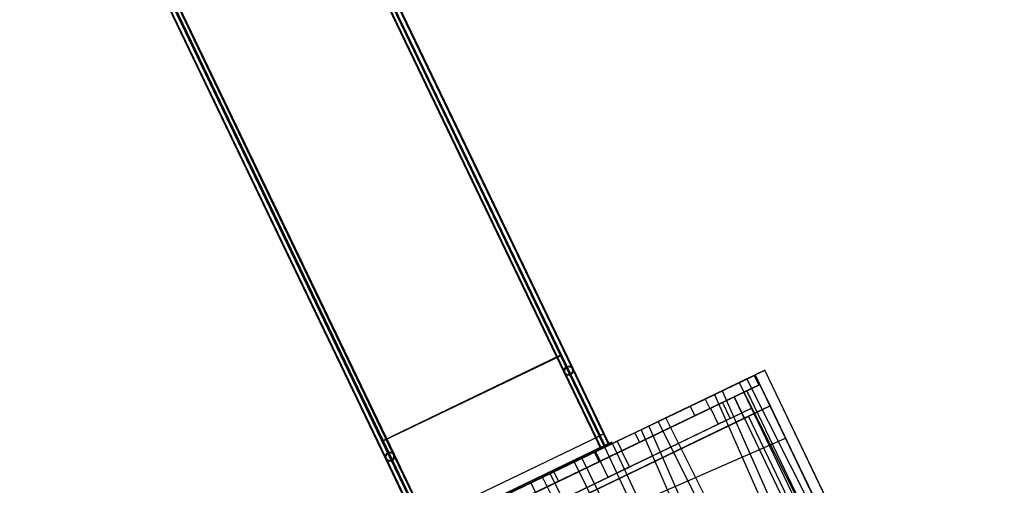
# Model space of a CAD drawing. Units: millimetres. Extents: x 4272 to 69753, y -16541 to 62524.
# Drawn here: x 49680 to 52173, y 25693 to 26871 of the extents above; entities that cross this region are included whole.
import ezdxf

# ---------------------------------------------------------------- set-up
doc = ezdxf.new("R2010")
doc.units = ezdxf.units.MM

msp = doc.modelspace()

# ---------------------------------------------------------------- linework, layer by layer
at = {"color": 7, "linetype": 'Continuous'}
for p, q in [((50132.633, 27903.984), (51058.743, 25977.455)), ((50134.435, 27904.851), (51060.546, 25978.322)), ((50141.784, 27909.182), (51048.978, 26022.004)), ((50141.854, 27909.037), (51049.502, 26020.914)), ((50143.074, 27909.385), (51051.327, 26020.003)), ((51069.333, 25982.546), (50143.223, 27909.075)), ((50143.672, 27907.562), (51073.24, 25973.841)), ((50143.802, 27907.292), (51074.034, 25972.19)), ((50144.426, 27910.035), (51052.679, 26020.653)), ((51070.685, 25983.196), (50144.575, 27909.725)), ((51075.043, 25974.708), (50145.475, 27908.429)), ((51075.836, 25973.057), (50145.605, 27908.159)), ((51079.472, 25987.42), (50153.362, 27913.949)), ((51081.275, 25988.286), (50155.164, 27914.816)), ((50628.836, 25770.793), (49702.726, 27697.322)), ((49680.194, 27686.491), (50606.305, 25759.961)), ((49681.997, 27687.357), (50608.107, 25760.828)), ((49690.635, 27691.891), (50598.888, 25802.509)), ((50616.895, 25765.052), (49690.784, 27691.581)), ((49691.234, 27690.068), (50620.802, 25756.348)), ((49691.364, 27689.799), (50621.595, 25754.696)), ((49691.987, 27692.541), (50600.24, 25803.159)), ((50618.247, 25765.702), (49692.136, 27692.231)), ((49692.951, 27693.421), (50600.145, 25806.243)), ((49693.021, 27693.276), (50600.669, 25805.153)), ((50622.604, 25757.214), (49693.037, 27690.935)), ((50623.398, 25755.563), (49693.166, 27690.665)), ((50627.034, 25769.926), (49700.924, 27696.455)), ((50600.145, 25806.243), (51048.978, 26022.004)), ((50600.669, 25805.153), (51049.502, 26020.914)), ((51049.502, 26020.914), (51048.978, 26022.004)), ((51048.978, 26022.004), (51147.277, 25817.52)), ((51049.502, 26020.914), (51147.277, 25817.52)), ((51051.327, 26020.003), (51052.679, 26020.653)), ((51051.327, 26020.003), (51148.403, 25818.061)), ((51052.679, 26020.653), (51149.755, 25818.711)), ((51058.743, 25977.455), (51137.813, 25812.97)), ((51060.546, 25978.322), (51139.616, 25813.837)), ((51069.333, 25982.546), (51070.685, 25983.196)), ((51148.403, 25818.061), (51069.333, 25982.546)), ((51149.755, 25818.711), (51070.685, 25983.196)), ((51158.542, 25822.935), (51079.472, 25987.42)), ((51160.345, 25823.802), (51081.275, 25988.286)), ((51566.434, 25983.728), (51501.777, 25952.646)), ((51566.434, 25983.728), (51521.083, 25961.927)), ((51566.628, 25983.821), (51542.293, 25972.123)), ((51566.434, 25983.728), (52172.99, 24721.947)), ((52173.184, 24722.04), (51566.628, 25983.821)), ((51073.24, 25973.841), (51148.178, 25817.953)), ((51074.034, 25972.19), (51148.178, 25817.953)), ((51149.98, 25818.819), (51075.043, 25974.708)), ((51149.98, 25818.819), (51075.836, 25973.057)), ((51539.589, 25970.823), (51377.676, 25892.989)), ((51415.558, 25911.199), (51539.589, 25970.823)), ((51501.777, 25952.646), (51439.792, 25922.849)), ((51521.083, 25961.927), (51459.098, 25932.13)), ((51521.083, 25961.927), (51501.777, 25952.646)), ((52132.684, 24702.572), (51501.777, 25952.646)), ((52151.99, 24711.852), (51521.083, 25961.927)), ((51539.589, 25970.823), (51551.287, 25946.489)), ((51542.293, 25972.123), (52148.849, 24710.343)), ((51553.991, 25947.789), (50340.879, 25364.628)), ((50980.491, 25672.099), (51521.072, 25931.964)), ((51513.434, 25928.292), (51150.221, 25753.691)), ((51459.098, 25932.13), (51316.311, 25863.49)), ((51551.287, 25946.489), (51389.374, 25868.655)), ((51427.256, 25886.865), (51551.287, 25946.489)), ((51459.098, 25932.13), (51439.792, 25922.849)), ((51459.098, 25932.13), (52024.699, 24650.662)), ((51459.358, 25902.297), (51513.434, 25928.292)), ((51521.072, 25931.964), (51488.895, 25916.496)), ((51488.895, 25916.496), (51513.434, 25928.292)), ((51513.434, 25928.292), (51553.991, 25947.789)), ((51539.429, 25874.216), (51513.434, 25928.292)), ((52096.594, 24715.18), (51513.434, 25928.292)), ((51513.434, 25928.292), (51532.93, 25887.735)), ((51553.991, 25947.789), (51521.072, 25931.964)), ((51547.067, 25877.887), (51521.072, 25931.964)), ((51521.072, 25931.964), (52104.232, 24718.852)), ((51619.259, 25812.016), (51553.991, 25947.789)), ((51553.991, 25947.789), (51579.986, 25893.712)), ((52137.151, 24734.677), (51553.991, 25947.789)), ((51459.358, 25902.297), (50435.513, 25410.12)), ((51459.358, 25902.297), (50947.435, 25656.208)), ((51488.895, 25916.496), (50948.315, 25656.631)), ((51192.862, 25804.146), (51415.558, 25911.199)), ((51439.792, 25922.849), (51297.005, 25854.209)), ((51415.558, 25911.199), (51377.676, 25892.989)), ((51415.558, 25911.199), (51427.256, 25886.865)), ((51459.358, 25902.297), (51429.236, 25887.817)), ((51439.792, 25922.849), (52005.393, 24641.381)), ((51459.358, 25902.297), (51478.854, 25861.74)), ((51514.891, 25862.42), (51488.895, 25916.496)), ((51488.895, 25916.496), (52072.056, 24703.384)), ((51579.986, 25893.712), (50366.875, 25310.552)), ((50913.35, 25639.823), (51429.236, 25887.817)), ((51006.486, 25618.022), (51547.067, 25877.887)), ((51169.718, 25713.133), (51532.93, 25887.735)), ((51204.56, 25779.812), (51427.256, 25886.865)), ((51377.676, 25892.989), (51237.872, 25825.783)), ((51377.676, 25892.989), (51389.374, 25868.655)), ((51427.256, 25886.865), (51389.374, 25868.655)), ((51429.236, 25887.817), (51448.733, 25847.26)), ((51478.854, 25861.74), (51532.93, 25887.735)), ((51547.067, 25877.887), (51514.891, 25862.42)), ((51579.986, 25893.712), (51525.91, 25867.717)), ((51539.429, 25874.216), (51579.986, 25893.712)), ((51579.986, 25893.712), (52111.156, 24788.753)), ((51478.854, 25861.74), (50455.009, 25369.563)), ((51478.854, 25861.74), (50966.932, 25615.651)), ((51514.891, 25862.42), (50974.31, 25602.555)), ((51389.374, 25868.655), (51249.57, 25801.449)), ((51297.005, 25854.209), (51253.837, 25833.458)), ((51316.311, 25863.49), (51273.142, 25842.738)), ((51316.311, 25863.49), (51297.005, 25854.209)), ((51924.591, 24602.539), (51297.005, 25854.209)), ((51943.897, 24611.819), (51316.311, 25863.49)), ((51478.854, 25861.74), (51448.733, 25847.26)), ((52057.08, 24762.758), (51525.91, 25867.717)), ((50932.847, 25599.266), (51448.733, 25847.26)), ((51253.837, 25833.458), (51161.966, 25789.294)), ((51273.142, 25842.738), (51181.272, 25798.575)), ((51273.142, 25842.738), (51253.837, 25833.458)), ((51253.837, 25833.458), (51815.011, 24549.861)), ((51273.142, 25842.738), (51834.316, 24559.142)), ((50384.59, 25273.7), (51619.259, 25812.016)), ((50598.888, 25802.509), (50600.24, 25803.159)), ((50598.888, 25802.509), (50695.965, 25600.568)), ((50600.145, 25806.243), (50600.669, 25805.153)), ((50600.145, 25806.243), (50698.443, 25601.759)), ((50600.24, 25803.159), (50697.317, 25601.217)), ((50600.669, 25805.153), (50698.443, 25601.759)), ((50698.443, 25601.759), (51147.277, 25817.52)), ((51032.318, 25726.971), (51192.862, 25804.146)), ((51137.813, 25812.97), (51149.859, 25787.912)), ((51160.336, 25823.797), (51137.822, 25812.975)), ((51237.872, 25825.783), (51138.524, 25778.025)), ((51139.616, 25813.837), (51158.542, 25822.935)), ((51139.616, 25813.837), (51151.662, 25788.779)), ((51147.277, 25817.52), (51159.322, 25792.461)), ((51148.178, 25817.953), (51160.224, 25792.895)), ((51148.403, 25818.061), (51149.755, 25818.711)), ((51148.403, 25818.061), (51160.449, 25793.003)), ((51149.755, 25818.711), (51161.801, 25793.653)), ((51162.026, 25793.761), (51149.98, 25818.819)), ((51170.588, 25797.877), (51158.542, 25822.935)), ((51172.391, 25798.744), (51160.345, 25823.802)), ((51237.872, 25825.783), (51192.862, 25804.146)), ((51192.862, 25804.146), (51204.56, 25779.812)), ((51237.872, 25825.783), (51249.57, 25801.449)), ((51619.259, 25812.016), (51688.037, 25668.942)), ((51161.125, 25793.328), (50708.686, 25575.834)), ((51162.858, 25789.723), (50710.42, 25572.229)), ((50710.489, 25576.701), (51159.322, 25792.461)), ((50726.712, 25584.499), (51143.099, 25784.663)), ((50728.445, 25580.894), (51144.832, 25781.058)), ((51138.524, 25778.025), (50974.151, 25699.008)), ((51044.016, 25702.636), (51204.56, 25779.812)), ((51161.966, 25789.294), (51084.485, 25752.048)), ((51181.272, 25798.575), (51103.79, 25761.328)), ((51138.524, 25778.025), (51150.221, 25753.691)), ((51143.099, 25784.663), (51179.15, 25801.993)), ((51144.832, 25781.058), (51143.099, 25784.663)), ((51144.832, 25781.058), (51180.883, 25798.388)), ((51172.382, 25798.739), (51149.868, 25787.917)), ((51249.57, 25801.449), (51150.221, 25753.691)), ((51150.221, 25753.691), (51204.298, 25779.686)), ((51170.588, 25797.877), (51151.662, 25788.779)), ((51156.619, 25791.162), (51165.589, 25795.474)), ((51156.619, 25791.162), (51165.589, 25795.474)), ((51156.619, 25791.162), (51158.352, 25787.557)), ((51158.352, 25787.557), (51167.322, 25791.869)), ((51158.352, 25787.557), (51167.322, 25791.869)), ((51160.449, 25793.003), (51161.801, 25793.653)), ((51179.15, 25801.993), (51161.125, 25793.328)), ((51162.858, 25789.723), (51161.125, 25793.328)), ((51181.272, 25798.575), (51161.966, 25789.294)), ((51756.346, 24521.661), (51161.966, 25789.294)), ((51180.883, 25798.388), (51162.858, 25789.723)), ((51167.364, 25791.889), (51165.631, 25795.494)), ((51167.434, 25796.361), (51172.841, 25798.96)), ((51167.434, 25796.361), (51172.841, 25798.96)), ((51167.434, 25796.361), (51172.841, 25798.96)), ((51167.434, 25796.361), (51169.167, 25792.756)), ((51174.574, 25795.355), (51169.167, 25792.756)), ((51174.574, 25795.355), (51169.167, 25792.756)), ((51174.574, 25795.355), (51169.167, 25792.756)), ((51174.574, 25795.355), (51172.841, 25798.96)), ((51180.883, 25798.388), (51179.15, 25801.993)), ((51775.652, 24530.941), (51181.272, 25798.575)), ((51204.298, 25779.686), (51223.794, 25739.129)), ((51249.57, 25801.449), (51204.56, 25779.812)), ((50606.305, 25759.961), (50685.375, 25595.477)), ((50608.107, 25760.828), (50687.177, 25596.343)), ((50616.895, 25765.052), (50618.247, 25765.702)), ((50695.965, 25600.568), (50616.895, 25765.052)), ((50697.317, 25601.217), (50618.247, 25765.702)), ((50620.802, 25756.348), (50695.739, 25600.459)), ((50621.595, 25754.696), (50695.739, 25600.459)), ((50697.542, 25601.326), (50622.604, 25757.214)), ((50697.542, 25601.326), (50623.398, 25755.563)), ((50706.104, 25605.442), (50627.034, 25769.926)), ((50707.907, 25606.308), (50628.836, 25770.793)), ((51135.82, 25776.725), (50735.655, 25584.36)), ((51150.221, 25753.691), (50985.848, 25674.674)), ((51103.79, 25761.328), (51022.988, 25722.486)), ((51103.79, 25761.328), (51084.485, 25752.048)), ((51103.79, 25761.328), (51721.415, 24504.869)), ((51147.518, 25752.391), (51135.82, 25776.725)), ((51150.221, 25753.691), (51169.718, 25713.133)), ((51147.518, 25752.391), (50747.353, 25560.026)), ((51084.485, 25752.048), (51003.683, 25713.205)), ((51084.485, 25752.048), (51702.109, 24495.588)), ((51169.718, 25713.133), (51223.794, 25739.129)), ((51003.683, 25713.205), (50921.06, 25673.487)), ((50935.737, 25680.543), (51032.318, 25726.971)), ((51022.988, 25722.486), (50940.365, 25682.767)), ((51032.318, 25726.971), (50974.151, 25699.008)), ((51022.988, 25722.486), (51003.683, 25713.205)), ((51632.376, 24462.066), (51003.683, 25713.205)), ((51651.682, 24471.347), (51022.988, 25722.486)), ((51032.318, 25726.971), (51044.016, 25702.636)), ((50974.151, 25699.008), (50805.75, 25618.056)), ((50947.435, 25656.208), (51044.016, 25702.636)), ((50974.151, 25699.008), (50985.848, 25674.674)), ((51044.016, 25702.636), (50985.848, 25674.674))]:
    msp.add_line(p, q, dxfattribs=at)
at = {"color": 7, "linetype": 'Continuous', "flags": 128}
for points in [[(51074.034, 25972.19), (51072.008, 25971.57), (51069.924, 25971.275), (51067.843, 25971.316), (51065.825, 25971.69), (51063.927, 25972.386), (51062.205, 25973.385), (51060.708, 25974.658), (51059.479, 25976.168), (51058.554, 25977.871), (51057.96, 25979.718), (51057.714, 25981.657), (51057.822, 25983.63), (51058.282, 25985.582), (51059.08, 25987.455), (51060.194, 25989.196), (51061.591, 25990.755), (51063.231, 25992.086), (51065.067, 25993.151), (51067.045, 25993.919), (51069.109, 25994.369), (51071.199, 25994.486), (51073.254, 25994.269), (51075.216, 25993.722), (51077.027, 25992.863), (51078.636, 25991.715), (51079.996, 25990.312), (51081.068, 25988.694), (51081.821, 25986.908), (51082.232, 25985.005), (51082.291, 25983.041), (51081.996, 25981.072), (51081.354, 25979.155), (51080.386, 25977.345), (51079.117, 25975.694), (51077.586, 25974.251), (51075.836, 25973.057)], [(51075.043, 25974.708), (51076.614, 25975.829), (51077.96, 25977.189), (51079.037, 25978.743), (51079.807, 25980.436), (51080.243, 25982.213), (51080.332, 25984.012), (51080.07, 25985.772), (51079.466, 25987.433), (51078.541, 25988.94), (51077.325, 25990.24), (51075.861, 25991.289), (51074.198, 25992.053), (51072.393, 25992.504), (51070.506, 25992.628), (51068.603, 25992.421), (51066.748, 25991.889), (51065.003, 25991.05), (51063.429, 25989.933), (51062.078, 25988.577), (51060.997, 25987.026), (51060.222, 25985.334), (51059.779, 25983.559), (51059.685, 25981.76), (51059.941, 25979.998), (51060.539, 25978.335), (51061.46, 25976.825), (51062.67, 25975.521), (51064.131, 25974.467), (51065.791, 25973.699), (51067.594, 25973.242), (51069.48, 25973.112), (51071.383, 25973.314), (51073.24, 25973.841)], [(50621.595, 25754.696), (50619.57, 25754.076), (50617.486, 25753.782), (50615.405, 25753.822), (50613.386, 25754.196), (50611.489, 25754.892), (50609.766, 25755.891), (50608.269, 25757.164), (50607.041, 25758.674), (50606.116, 25760.377), (50605.522, 25762.225), (50605.275, 25764.163), (50605.384, 25766.137), (50605.844, 25768.088), (50606.642, 25769.962), (50607.756, 25771.703), (50609.153, 25773.261), (50610.793, 25774.592), (50612.629, 25775.657), (50614.607, 25776.426), (50616.671, 25776.875), (50618.76, 25776.993), (50620.816, 25776.775), (50622.778, 25776.229), (50624.589, 25775.369), (50626.198, 25774.221), (50627.558, 25772.818), (50628.63, 25771.2), (50629.382, 25769.414), (50629.794, 25767.511), (50629.853, 25765.547), (50629.557, 25763.578), (50628.916, 25761.661), (50627.947, 25759.851), (50626.679, 25758.201), (50625.148, 25756.757), (50623.398, 25755.563)], [(50622.604, 25757.214), (50624.175, 25758.335), (50625.522, 25759.695), (50626.599, 25761.249), (50627.368, 25762.943), (50627.805, 25764.719), (50627.894, 25766.518), (50627.632, 25768.278), (50627.028, 25769.939), (50626.102, 25771.446), (50624.887, 25772.746), (50623.423, 25773.796), (50621.76, 25774.559), (50619.954, 25775.011), (50618.068, 25775.135), (50616.165, 25774.927), (50614.309, 25774.395), (50612.565, 25773.556), (50610.99, 25772.44), (50609.639, 25771.083), (50608.558, 25769.532), (50607.783, 25767.84), (50607.341, 25766.065), (50607.246, 25764.266), (50607.502, 25762.505), (50608.101, 25760.841), (50609.021, 25759.332), (50610.232, 25758.028), (50611.692, 25756.974), (50613.352, 25756.205), (50615.156, 25755.748), (50617.041, 25755.619), (50618.945, 25755.821), (50620.802, 25756.348)]]:
    msp.add_lwpolyline(points, dxfattribs=at)

doc.saveas('drawing.dxf')
